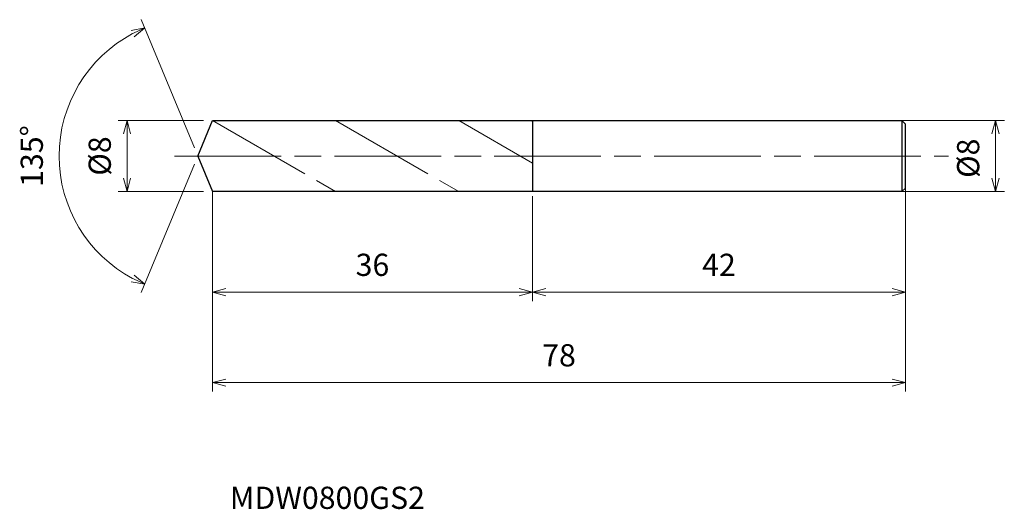
# Model space of a CAD drawing. Units: millimetres. Extents: x -20 to 91, y -40 to 15.
import ezdxf

# ---------------------------------------------------------------- set-up
doc = ezdxf.new("R2010")
doc.units = ezdxf.units.MM
doc.linetypes.add('AM_ISO08W050', pattern=[18, 12, -1.5, 3, -1.5])
doc.linetypes.add('AM_ISO09W050', pattern=[22.5, 12, -1.5, 3, -1.5, 3, -1.5])
for name, color, linetype, lineweight in [('AM_0', 7, 'Continuous', 30), ('AM_11', 3, 'AM_ISO09W050', 13), ('AM_5', 3, 'Continuous', 13), ('AM_7', 4, 'AM_ISO08W050', 13)]:
    doc.layers.add(name, color=color, linetype=linetype, lineweight=lineweight)
doc.styles.add('ACISOTS', font='isocp.shx', dxfattribs={"height": 3.8, "bigfont": 'extfont.shx'})
doc.styles.get("Standard").update_dxf_attribs({"font": 'ISOCP.SHX', "bigfont": 'EXTFONT.SHX'})
doc.dimstyles.new('AM_JIS$0', dxfattribs={"dimtxt": 3.8, "dimasz": 2.5, "dimexe": 1, "dimexo": 1, "dimgap": 1.5, "dimtad": 3, "dimdsep": 46, "dimtxsty": 'STANDARD', "dimblk": 'OPEN30', "dimcen": 0, "dimclrd": 256, "dimclre": 256, "dimclrt": 2, "dimaunit": 1, "dimadec": 0, "dimazin": 2, "dimtp": 0.1, "dimtm": 0.1, "dimtfac": 0.71, "dimtmove": 0, "dimatfit": 3, "dimldrblk": 'OPEN30', "dimfxl": 1, "dimlwd": -1, "dimlwe": -1, "dimarcsym": 0})
doc.dimstyles.new('AM_JIS$2', dxfattribs={"dimtxt": 3.8, "dimasz": 2.5, "dimexe": 1, "dimexo": 1, "dimgap": 1.5, "dimtad": 3, "dimdsep": 46, "dimtxsty": 'STANDARD', "dimblk": 'OPEN30', "dimcen": 0, "dimclrd": 256, "dimclre": 256, "dimclrt": 2, "dimaunit": 1, "dimadec": 0, "dimazin": 2, "dimtp": 0.1, "dimtm": 0.1, "dimtfac": 0.71, "dimtmove": 0, "dimatfit": 3, "dimldrblk": 'OPEN30', "dimfxl": 1, "dimlwd": -1, "dimlwe": -1, "dimarcsym": 0})

# ---------------------------------------------------------------- blocks, each defined once
blk = doc.blocks.new('_Open30')
at = {"color": 0, "linetype": 'ByBlock', "lineweight": -2}
for p, q in [((-1, 0.268), (0, 0)), ((0, 0), (-1, -0.268)), ((0, 0), (-1, 0))]:
    blk.add_line(p, q, dxfattribs=at)
blk = doc.blocks.new('*D4')
at = {"layer": 'AM_5'}
for p, q in [((78.08, 4), (90.78, 4)), ((89.78, -2.5), (89.78, 2.5)), ((78.82, -4), (90.78, -4))]:
    blk.add_line(p, q, dxfattribs=at)
at = {"layer": 'Defpoints', "color": 0}
for p in [(77.08, 4), (89.78, 4), (77.82, -4)]:
    blk.add_point(p, dxfattribs=at)
at = {"layer": 'AM_5', "xscale": 1.5, "yscale": 1.5, "zscale": 1.5}
for p, rotation in [((89.78, 4), 90), ((89.78, -4), 270)]:
    blk.add_blockref('_Open30', p, dxfattribs=dict(at, rotation=rotation))
at = {"layer": 'AM_5', "color": 2, "insert": (87.03, -0.25), "char_height": 2.5, "attachment_point": 5, "rotation": 90}
blk.add_mtext('%%c8', dxfattribs=at)
blk = doc.blocks.new('*D5')
at = {"layer": 'AM_5'}
for p, q in [((79.66, -3.01), (79.66, -16.32)), ((37.66, -4.5), (37.66, -16.32)), ((39.16, -15.32), (78.16, -15.32))]:
    blk.add_line(p, q, dxfattribs=at)
at = {"layer": 'Defpoints', "color": 0}
for p in [(79.66, -2.01), (37.66, -3.5), (79.66, -15.32)]:
    blk.add_point(p, dxfattribs=at)
at = {"layer": 'AM_5', "xscale": 1.5, "yscale": 1.5, "zscale": 1.5, "rotation": 180}
blk.add_blockref('_Open30', (37.66, -15.32), dxfattribs=at)
at = {"layer": 'AM_5', "xscale": 1.5, "yscale": 1.5, "zscale": 1.5}
blk.add_blockref('_Open30', (79.66, -15.32), dxfattribs=at)
at = {"layer": 'AM_5', "color": 2, "insert": (58.66, -12.57), "char_height": 2.5, "attachment_point": 5}
blk.add_mtext('42', dxfattribs=at)
blk = doc.blocks.new('*D6')
at = {"layer": 'AM_5'}
for p, q in [((-0.38, 0.92), (-6.36, 15.35)), ((-0.38, -0.92), (-6.36, -15.35))]:
    blk.add_line(p, q, dxfattribs=at)
blk.add_arc((0, 0), 15.61, 118.0079, 241.9921, dxfattribs=at)
at = {"layer": 'Defpoints', "color": 0}
for p in [(-14.42, 5.97), (1.66, 4), (0, 0), (0, 0), (1.66, -4)]:
    blk.add_point(p, dxfattribs=at)
at = {"layer": 'AM_5', "xscale": 1.5, "yscale": 1.5, "zscale": 1.5}
for p, rotation in [((-5.97, 14.42), 25.25392535873449), ((-5.97, -14.42), 334.7460746412656)]:
    blk.add_blockref('_Open30', p, dxfattribs=dict(at, rotation=rotation))
at = {"layer": 'AM_5', "color": 2, "insert": (-18.36, 0), "char_height": 2.5, "attachment_point": 5, "rotation": 90}
blk.add_mtext('135°', dxfattribs=at)
blk = doc.blocks.new('*D10')
at = {"layer": 'AM_5'}
for p, q in [((1.66, -3.99), (1.66, -26.5)), ((79.66, -3.67), (79.66, -26.5)), ((3.16, -25.5), (78.16, -25.5))]:
    blk.add_line(p, q, dxfattribs=at)
at = {"layer": 'Defpoints', "color": 0}
for p in [(1.66, -2.99), (79.66, -2.67), (79.66, -25.5)]:
    blk.add_point(p, dxfattribs=at)
at = {"layer": 'AM_5', "xscale": 1.5, "yscale": 1.5, "zscale": 1.5, "rotation": 180}
blk.add_blockref('_Open30', (1.66, -25.5), dxfattribs=at)
at = {"layer": 'AM_5', "xscale": 1.5, "yscale": 1.5, "zscale": 1.5}
blk.add_blockref('_Open30', (79.66, -25.5), dxfattribs=at)
at = {"layer": 'AM_5', "color": 2, "insert": (40.66, -22.75), "char_height": 2.5, "attachment_point": 5}
blk.add_mtext('78', dxfattribs=at)
blk = doc.blocks.new('*D11')
at = {"layer": 'AM_5'}
for p, q in [((1.66, -3.99), (1.66, -16.32)), ((37.66, -5.21), (37.66, -16.32)), ((3.16, -15.32), (36.16, -15.32))]:
    blk.add_line(p, q, dxfattribs=at)
at = {"layer": 'Defpoints', "color": 0}
for p in [(1.66, -2.99), (37.66, -4.21), (37.66, -15.32)]:
    blk.add_point(p, dxfattribs=at)
at = {"layer": 'AM_5', "xscale": 1.5, "yscale": 1.5, "zscale": 1.5, "rotation": 180}
blk.add_blockref('_Open30', (1.66, -15.32), dxfattribs=at)
at = {"layer": 'AM_5', "xscale": 1.5, "yscale": 1.5, "zscale": 1.5}
blk.add_blockref('_Open30', (37.66, -15.32), dxfattribs=at)
at = {"layer": 'AM_5', "color": 2, "insert": (19.66, -12.57), "char_height": 2.5, "attachment_point": 5}
blk.add_mtext('36', dxfattribs=at)
blk = doc.blocks.new('*D12')
at = {"layer": 'AM_5'}
for p, q in [((0.66, 4), (-8.96, 4)), ((-7.96, -2.5), (-7.96, 2.5)), ((0.66, -4), (-8.96, -4))]:
    blk.add_line(p, q, dxfattribs=at)
at = {"layer": 'Defpoints', "color": 0}
for p in [(-7.96, 4), (1.66, 4), (1.66, -4)]:
    blk.add_point(p, dxfattribs=at)
at = {"layer": 'AM_5', "xscale": 1.5, "yscale": 1.5, "zscale": 1.5}
for p, rotation in [((-7.96, 4), 90), ((-7.96, -4), 270)]:
    blk.add_blockref('_Open30', p, dxfattribs=dict(at, rotation=rotation))
at = {"layer": 'AM_5', "color": 2, "insert": (-10.71, 0), "char_height": 2.5, "attachment_point": 5, "rotation": 90}
blk.add_mtext('%%c8', dxfattribs=at)

msp = doc.modelspace()

# ---------------------------------------------------------------- linework, layer by layer
at = {"layer": 'AM_0'}
for p, q in [((0, 0), (1.657, 4)), ((1.657, 4), (37.657, 4)), ((37.657, 4), (79.257, 4)), ((37.657, 3.9), (37.657, 4)), ((37.657, 3.95), (37.657, -4)), ((79.657, 3.6), (79.257, 4)), ((79.257, 4), (79.257, -4)), ((79.657, -3.6), (79.657, 3.6)), ((0, 0), (1.657, -4)), ((37.657, -4), (1.657, -4)), ((79.257, -4), (37.657, -4)), ((79.257, -4), (79.657, -3.6))]:
    msp.add_line(p, q, dxfattribs=at)
at = {"layer": 'AM_11'}
for p, q in [((1.657, 4), (15.513, -4)), ((15.513, 4), (29.37, -4)), ((29.37, 4), (37.657, -0.785))]:
    msp.add_line(p, q, dxfattribs=at)
at = {"layer": 'AM_7'}
msp.add_line((-2.622, 0), (84.512, 0), dxfattribs=at)

# ---------------------------------------------------------------- texts
at = {"layer": 'AM_0', "style": 'ACISOTS'}
msp.add_text('MDW0800GS2', height=2.5, dxfattribs=at).set_placement((3.611, -39.717))

# ---------------------------------------------------------------- dimensions: what is measured, and where the dimension line sits
at = {"layer": 'AM_5'}
dim = msp.add_angular_dim_2l(base=(-14.422, 5.974), line1=((0, 0), (1.657, -4)), line2=((0, 0), (1.657, 4)), dimstyle='AM_JIS$2', override={"dimtxt": 2.5, "dimasz": 1.5, "dimlfac": 1}, dxfattribs=at)
dim.commit()
dim.dimension.update_dxf_attribs({"geometry": '*D6', "text_midpoint": (-18.36, 0)})
for base, p1, p2, picture, middle in [((-7.956, 4), (1.657, -4), (1.657, 4), '*D12', (-7.956, 0)), ((89.776, 4), (77.815, -4), (77.084, 4), '*D4', (89.776, -0.25))]:
    dim = msp.add_linear_dim(base=base, p1=p1, p2=p2, angle=90, text='%%c<>', dimstyle='AM_JIS$0', override={"dimtxt": 2.5, "dimasz": 1.5}, dxfattribs=at)
    dim.commit()
    dim.dimension.update_dxf_attribs({"geometry": picture, "text_midpoint": middle, "dimtype": 160})
for base, p1, p2, picture, middle in [((79.657, -15.32), (37.657, -3.5), (79.657, -2.005), '*D5', (58.657, -12.57)), ((79.657, -25.495), (1.657, -2.988), (79.657, -2.673), '*D10', (40.657, -22.745)), ((37.657, -15.32), (1.657, -2.988), (37.657, -4.211), '*D11', (19.657, -12.57))]:
    dim = msp.add_linear_dim(base=base, p1=p1, p2=p2, dimstyle='AM_JIS$0', override={"dimtxt": 2.5, "dimasz": 1.5}, dxfattribs=at)
    dim.commit()
    dim.dimension.update_dxf_attribs({"geometry": picture, "text_midpoint": middle})

doc.saveas('drawing.dxf')
